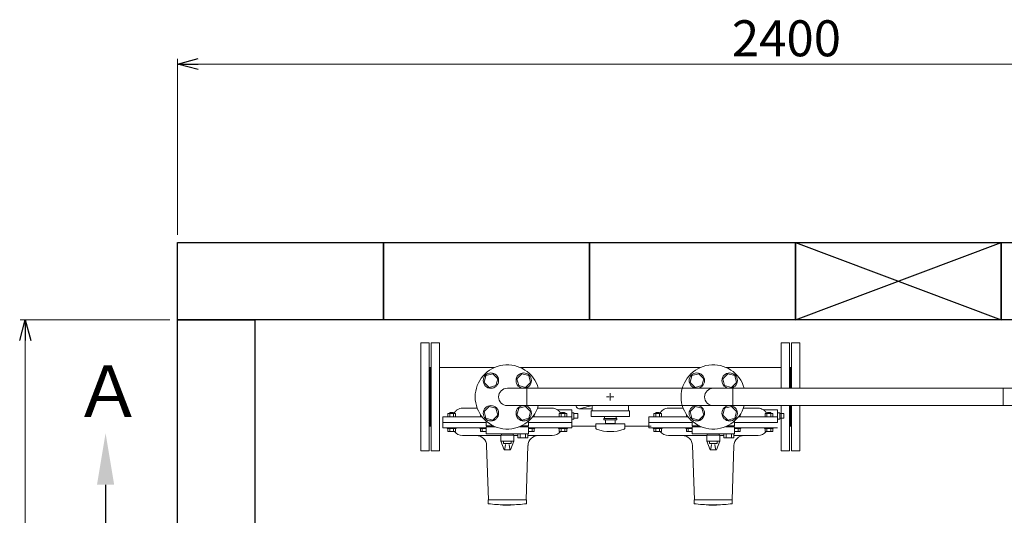
# Model space of a CAD drawing. Units: millimetres. Extents: x 3745 to 15197, y 713 to 8928.
# Drawn here: x 3821 to 5733, y 7964 to 8928 of the extents above; entities that cross this region are included whole.
import ezdxf

# ---------------------------------------------------------------- set-up
doc = ezdxf.new("R2010")
doc.units = ezdxf.units.MM
doc.linetypes.add('CENTER2', pattern=[1.125, 0.75, -0.125, 0.125, -0.125])
doc.linetypes.add('実線', pattern=[0])
for name, color, linetype in [('CSLAYER17', 7, 'Continuous'), ('FORMAT', 7, 'Continuous'), ('HI_VB', 7, 'Continuous')]:
    doc.layers.add(name, color=color, linetype=linetype)
doc.layers.add('ガス配管細', color=4, linetype='Continuous', lineweight=20)
doc.layers.add('図面枠', color=7, linetype='Continuous', lineweight=50)
doc.styles.get("Standard").update_dxf_attribs({"font": 'simplex.shx', "bigfont": 'bigfont.shx'})
doc.styles.add('ｽﾀｲﾙ2', font='txt')

msp = doc.modelspace()

# ---------------------------------------------------------------- linework, layer by layer
at = {"color": 0, "linetype": 'ByBlock', "lineweight": -2}
for p, q in [((4127.5, 8842), (4167.5, 8852.7)), ((4167.5, 8831.3), (4127.5, 8842)), ((4127.5, 8842), (4167.5, 8842)), ((3820.9, 8304.6), (3831.6, 8344.6)), ((3831.6, 8344.6), (3842.3, 8304.6)), ((3831.6, 8344.6), (3831.6, 8304.6))]:
    msp.add_line(p, q, dxfattribs=at)
at = {"linetype": '実線', "lineweight": 9, "ltscale": 0.001}
for p, q in [((4127.5, 8509.6), (4127.5, 8852)), ((4112.5, 8344.6), (3821.6, 8344.6))]:
    msp.add_line(p, q, dxfattribs=at)
at = {"color": 7, "linetype": '実線', "lineweight": 9, "ltscale": 0.001}
for p, q in [((4167.5, 8842), (6487.5, 8842)), ((3831.6, 8304.6), (3831.6, 6784.6))]:
    msp.add_line(p, q, dxfattribs=at)
at = {"color": 3, "lineweight": 9}
msp.add_line((5731.2, 8177.6), (5731.2, 8211.6), dxfattribs=at)
at = {"color": 3, "linetype": 'Continuous', "lineweight": 9}
for p, q in [((4681.1, 8172.6), (4709.6, 8172.6)), ((4826.6, 8172.6), (4855.1, 8172.6)), ((4893.1, 8169.6), (4866.5, 8169.6)), ((4893.1, 8157.6), (4893.1, 8169.6)), ((4908.1, 8171.6), (4933.1, 8171.6)), ((4909.9, 8171.8), (4933.1, 8178)), ((5081.1, 8172.6), (5109.6, 8172.6)), ((5226.6, 8172.6), (5255.1, 8172.6)), ((5293.1, 8169.6), (5266.5, 8169.6)), ((5293.1, 8157.6), (5293.1, 8169.6)), ((4643.1, 8155.6), (4643.1, 8134.6)), ((4719.2, 8155.6), (4643.1, 8155.6)), ((4816.9, 8155.6), (4893.1, 8155.6)), ((4897.1, 8163.6), (4893.1, 8163.6)), ((4893.1, 8144.6), (4893.1, 8157.6)), ((4893.1, 8151.6), (4897.1, 8151.6)), ((4897.1, 8163.6), (4897.1, 8151.6)), ((4905.1, 8162.1), (4897.1, 8162.1)), ((4905.1, 8153.1), (4897.1, 8153.1)), ((4905.1, 8162.1), (4905.1, 8160.7)), ((4905.1, 8160.7), (4905.1, 8154.5)), ((4905.1, 8154.5), (4905.1, 8153.1)), ((5043.1, 8155.6), (5043.1, 8134.6)), ((5119.2, 8155.6), (5043.1, 8155.6)), ((5216.9, 8155.6), (5293.1, 8155.6)), ((5297.1, 8163.6), (5293.1, 8163.6)), ((5293.1, 8144.6), (5293.1, 8157.6)), ((5293.1, 8151.6), (5297.1, 8151.6)), ((5297.1, 8163.6), (5297.1, 8151.6)), ((5305.1, 8162.1), (5297.1, 8162.1)), ((5305.1, 8153.1), (5297.1, 8153.1)), ((5305.1, 8162.1), (5305.1, 8160.7)), ((5305.1, 8160.7), (5305.1, 8154.5)), ((5305.1, 8154.5), (5305.1, 8153.1)), ((4727, 8144.6), (4643.1, 8144.6)), ((4727, 8134.6), (4643.1, 8134.6)), ((4809.1, 8144.6), (4893.1, 8144.6)), ((4893.1, 8134.6), (4809.1, 8134.6)), ((4893.1, 8134.6), (4893.1, 8144.6)), ((5127, 8144.6), (5043.1, 8144.6)), ((5127, 8134.6), (5043.1, 8134.6)), ((5209.1, 8144.6), (5293.1, 8144.6)), ((5293.1, 8134.6), (5209.1, 8134.6)), ((4755.6, 8119.6), (4681.1, 8119.6)), ((4788.4, 8119.6), (4780.6, 8119.6)), ((4855.1, 8119.6), (4808.2, 8119.6)), ((5155.6, 8119.6), (5081.1, 8119.6)), ((5188.4, 8119.6), (5180.6, 8119.6)), ((5255.1, 8119.6), (5208.2, 8119.6)), ((4727.9, 8100.3), (4731.6, 7994.6)), ((4804.6, 7994.6), (4808.2, 8100.3)), ((5127.9, 8100.3), (5131.6, 7994.6)), ((5204.6, 7994.6), (5208.2, 8100.3)), ((4731.1, 7994.6), (4731.1, 7993.6)), ((4731.1, 7994.6), (4805.1, 7994.6)), ((4805.1, 7986.9), (4805.1, 7994.6)), ((5131.1, 7994.6), (5131.1, 7993.6)), ((5131.1, 7994.6), (5205.1, 7994.6)), ((5205.1, 7986.9), (5205.1, 7994.6)), ((4731.1, 7987), (4731.1, 7993.6)), ((4731.1, 7986.9), (4731.1, 7987)), ((4774.1, 7985.4), (4774.1, 7984.9)), ((4774.1, 7984.1), (4774.1, 7984.9)), ((5131.1, 7987), (5131.1, 7993.6)), ((5131.1, 7986.9), (5131.1, 7987)), ((5174.1, 7985.4), (5174.1, 7984.9)), ((5174.1, 7984.1), (5174.1, 7984.9))]:
    msp.add_line(p, q, dxfattribs=at)
for centre, radius, start, end in [((4681, 8153.1), 19.5, 89.7909, 122.4892), ((4855.1, 8152.6), 20, 60.1209, 90), ((4908.1, 8178.6), 7, 188.2132, 284.9467), ((5081, 8153.1), 19.5, 89.7909, 122.4892), ((5255.1, 8152.6), 20, 60.1209, 90), ((4681.1, 8139.6), 20, 217.2288, 270), ((4707.9, 8099.6), 20, 2, 90.395), ((4828.2, 8099.6), 20, 89.696, 178), ((4855.1, 8139.6), 20, 270, 322.7712), ((5081.1, 8139.6), 20, 217.2288, 270), ((5107.9, 8099.6), 20, 2, 90.395), ((5228.2, 8099.6), 20, 89.696, 178), ((5255.1, 8139.6), 20, 270, 322.7712), ((4768.1, 8284.6), 300, 262.9155, 269.0133), ((4764, 8050.7), 66.6, 261.6277, 278.6644), ((4764, 8051.1), 66.5, 269.0263, 278.6751), ((4768.1, 8284.6), 300.5, 269.015, 271.1441), ((4768.9, 8266.1), 281.5, 271.0458, 277.3758), ((5168.1, 8284.6), 300, 262.9155, 269.0133), ((5164, 8050.7), 66.6, 261.6277, 278.6644), ((5164, 8051.1), 66.5, 269.0263, 278.6751), ((5168.1, 8284.6), 300.5, 269.015, 271.1441), ((5168.9, 8266.1), 281.5, 271.0458, 277.3758)]:
    msp.add_arc(centre, radius, start, end, dxfattribs=at)
for points, knots in [([(4664.3, 8162.1), (4664.4, 8162.2), (4664.5, 8162.4), (4664.6, 8162.7), (4664.8, 8163), (4664.9, 8163.2), (4665.1, 8163.5), (4665.2, 8163.8), (4665.4, 8164), (4665.6, 8164.3), (4665.7, 8164.5), (4665.9, 8164.8), (4666.1, 8165), (4666.2, 8165.3), (4666.4, 8165.5), (4666.6, 8165.7), (4666.7, 8165.9), (4666.9, 8166.2), (4667.1, 8166.4), (4667.2, 8166.6), (4667.4, 8166.8), (4667.6, 8167), (4667.8, 8167.1), (4667.9, 8167.3), (4668.1, 8167.5), (4668.3, 8167.7), (4668.4, 8167.8), (4668.6, 8168), (4668.8, 8168.1), (4668.9, 8168.3), (4669.1, 8168.4), (4669.3, 8168.6), (4669.4, 8168.7), (4669.6, 8168.8), (4669.7, 8168.9), (4669.8, 8169), (4670, 8169.1), (4670.1, 8169.2), (4670.3, 8169.3), (4670.4, 8169.4), (4670.5, 8169.5), (4670.5, 8169.5)], [0, 0, 0, 0, 0.336565, 0.666299, 0.989669, 1.30753, 1.620632, 1.92963, 2.235095, 2.537516, 2.836992, 3.133321, 3.426296, 3.715721, 4.001406, 4.283173, 4.560856, 4.834353, 5.103668, 5.368808, 5.629774, 5.886557, 6.139143, 6.38751, 6.631613, 6.871256, 7.106166, 7.336062, 7.56066, 7.779675, 7.992815, 8.199803, 8.400588, 8.595266, 8.783932, 8.96668, 9.143598, 9.314771, 9.480263, 9.639371, 9.790366, 9.790366, 9.790366, 9.790366]), ([(4865.6, 8169.5), (4865.6, 8169.6), (4865.5, 8169.6), (4865.4, 8169.7), (4865.3, 8169.7), (4865.2, 8169.8), (4865.1, 8169.8), (4865.1, 8169.9), (4865, 8169.9), (4865, 8169.9), (4865, 8169.9), (4865, 8169.9), (4865, 8169.9)], [0, 0, 0, 0, 0.1410733, 0.2704125, 0.3862009, 0.4866188, 0.5698439, 0.6340516, 0.7003975, 0.7076742, 0.7108562, 0.7192671, 0.7192671, 0.7192671, 0.7192671]), ([(4866.5, 8169.6), (4866.5, 8169.6), (4866.4, 8169.6), (4866.4, 8169.6), (4866.4, 8169.6), (4866.3, 8169.6), (4866.3, 8169.6), (4866.3, 8169.6), (4866.2, 8169.6), (4866.2, 8169.6), (4866.1, 8169.6), (4866.1, 8169.6), (4866.1, 8169.6), (4866, 8169.6), (4866, 8169.6), (4865.9, 8169.6), (4865.9, 8169.6), (4865.9, 8169.6), (4865.8, 8169.6), (4865.8, 8169.6), (4865.8, 8169.6), (4865.7, 8169.7), (4865.7, 8169.7), (4865.6, 8169.7), (4865.6, 8169.7), (4865.6, 8169.7), (4865.5, 8169.7), (4865.5, 8169.7), (4865.4, 8169.7), (4865.4, 8169.7), (4865.4, 8169.8), (4865.4, 8169.8), (4865.3, 8169.8)], [0, 0, 0, 0, 0.03902, 0.078018, 0.116977, 0.155889, 0.194756, 0.233601, 0.272448, 0.311318, 0.350223, 0.389174, 0.428176, 0.46723, 0.506331, 0.545475, 0.584651, 0.623848, 0.663051, 0.702246, 0.741416, 0.780553, 0.81965, 0.858702, 0.897708, 0.936669, 0.975591, 1.014484, 1.053363, 1.092248, 1.131166, 1.170119, 1.170119, 1.170119, 1.170119]), ([(4871.8, 8162.1), (4871.7, 8162.2), (4871.6, 8162.4), (4871.5, 8162.7), (4871.4, 8163), (4871.2, 8163.2), (4871, 8163.5), (4870.9, 8163.8), (4870.7, 8164), (4870.6, 8164.3), (4870.4, 8164.5), (4870.2, 8164.8), (4870.1, 8165), (4869.9, 8165.3), (4869.7, 8165.5), (4869.6, 8165.7), (4869.4, 8165.9), (4869.2, 8166.2), (4869, 8166.4), (4868.9, 8166.6), (4868.7, 8166.8), (4868.5, 8167), (4868.4, 8167.1), (4868.2, 8167.3), (4868, 8167.5), (4867.8, 8167.7), (4867.7, 8167.8), (4867.5, 8168), (4867.3, 8168.1), (4867.2, 8168.3), (4867, 8168.4), (4866.9, 8168.6), (4866.7, 8168.7), (4866.6, 8168.8), (4866.4, 8168.9), (4866.3, 8169), (4866.1, 8169.1), (4866, 8169.2), (4865.9, 8169.3), (4865.7, 8169.4), (4865.6, 8169.5), (4865.6, 8169.5)], [0, 0, 0, 0, 0.336565, 0.666299, 0.989669, 1.30753, 1.620632, 1.92963, 2.235095, 2.537516, 2.836992, 3.133321, 3.426296, 3.715721, 4.001406, 4.283173, 4.560856, 4.834353, 5.103668, 5.368808, 5.629774, 5.886557, 6.139143, 6.38751, 6.631613, 6.871256, 7.106166, 7.336062, 7.56066, 7.779675, 7.992815, 8.199803, 8.400588, 8.595266, 8.783932, 8.96668, 9.143598, 9.314771, 9.480263, 9.639371, 9.790366, 9.790366, 9.790366, 9.790366]), ([(5064.3, 8162.1), (5064.4, 8162.2), (5064.5, 8162.4), (5064.6, 8162.7), (5064.8, 8163), (5064.9, 8163.2), (5065.1, 8163.5), (5065.2, 8163.8), (5065.4, 8164), (5065.6, 8164.3), (5065.7, 8164.5), (5065.9, 8164.8), (5066.1, 8165), (5066.2, 8165.3), (5066.4, 8165.5), (5066.6, 8165.7), (5066.7, 8165.9), (5066.9, 8166.2), (5067.1, 8166.4), (5067.2, 8166.6), (5067.4, 8166.8), (5067.6, 8167), (5067.8, 8167.1), (5067.9, 8167.3), (5068.1, 8167.5), (5068.3, 8167.7), (5068.4, 8167.8), (5068.6, 8168), (5068.8, 8168.1), (5068.9, 8168.3), (5069.1, 8168.4), (5069.3, 8168.6), (5069.4, 8168.7), (5069.6, 8168.8), (5069.7, 8168.9), (5069.8, 8169), (5070, 8169.1), (5070.1, 8169.2), (5070.3, 8169.3), (5070.4, 8169.4), (5070.5, 8169.5), (5070.5, 8169.5)], [0, 0, 0, 0, 0.336565, 0.666299, 0.989669, 1.30753, 1.620632, 1.92963, 2.235095, 2.537516, 2.836992, 3.133321, 3.426296, 3.715721, 4.001406, 4.283173, 4.560856, 4.834353, 5.103668, 5.368808, 5.629774, 5.886557, 6.139143, 6.38751, 6.631613, 6.871256, 7.106166, 7.336062, 7.56066, 7.779675, 7.992815, 8.199803, 8.400588, 8.595266, 8.783932, 8.96668, 9.143598, 9.314771, 9.480263, 9.639371, 9.790366, 9.790366, 9.790366, 9.790366]), ([(5265.6, 8169.5), (5265.6, 8169.6), (5265.5, 8169.6), (5265.4, 8169.7), (5265.3, 8169.7), (5265.2, 8169.8), (5265.1, 8169.8), (5265.1, 8169.9), (5265, 8169.9), (5265, 8169.9), (5265, 8169.9), (5265, 8169.9), (5265, 8169.9)], [0, 0, 0, 0, 0.1410733, 0.2704125, 0.3862009, 0.4866188, 0.5698439, 0.6340516, 0.7003975, 0.7076742, 0.7108562, 0.7192671, 0.7192671, 0.7192671, 0.7192671]), ([(5266.5, 8169.6), (5266.5, 8169.6), (5266.4, 8169.6), (5266.4, 8169.6), (5266.4, 8169.6), (5266.3, 8169.6), (5266.3, 8169.6), (5266.3, 8169.6), (5266.2, 8169.6), (5266.2, 8169.6), (5266.1, 8169.6), (5266.1, 8169.6), (5266.1, 8169.6), (5266, 8169.6), (5266, 8169.6), (5265.9, 8169.6), (5265.9, 8169.6), (5265.9, 8169.6), (5265.8, 8169.6), (5265.8, 8169.6), (5265.8, 8169.6), (5265.7, 8169.7), (5265.7, 8169.7), (5265.6, 8169.7), (5265.6, 8169.7), (5265.6, 8169.7), (5265.5, 8169.7), (5265.5, 8169.7), (5265.4, 8169.7), (5265.4, 8169.7), (5265.4, 8169.8), (5265.4, 8169.8), (5265.3, 8169.8)], [0, 0, 0, 0, 0.03902, 0.078018, 0.116977, 0.155889, 0.194756, 0.233601, 0.272448, 0.311318, 0.350223, 0.389174, 0.428176, 0.46723, 0.506331, 0.545475, 0.584651, 0.623848, 0.663051, 0.702246, 0.741416, 0.780553, 0.81965, 0.858702, 0.897708, 0.936669, 0.975591, 1.014484, 1.053363, 1.092248, 1.131166, 1.170119, 1.170119, 1.170119, 1.170119]), ([(5271.8, 8162.1), (5271.7, 8162.2), (5271.6, 8162.4), (5271.5, 8162.7), (5271.4, 8163), (5271.2, 8163.2), (5271, 8163.5), (5270.9, 8163.8), (5270.7, 8164), (5270.6, 8164.3), (5270.4, 8164.5), (5270.2, 8164.8), (5270.1, 8165), (5269.9, 8165.3), (5269.7, 8165.5), (5269.6, 8165.7), (5269.4, 8165.9), (5269.2, 8166.2), (5269, 8166.4), (5268.9, 8166.6), (5268.7, 8166.8), (5268.5, 8167), (5268.4, 8167.1), (5268.2, 8167.3), (5268, 8167.5), (5267.8, 8167.7), (5267.7, 8167.8), (5267.5, 8168), (5267.3, 8168.1), (5267.2, 8168.3), (5267, 8168.4), (5266.9, 8168.6), (5266.7, 8168.7), (5266.6, 8168.8), (5266.4, 8168.9), (5266.3, 8169), (5266.1, 8169.1), (5266, 8169.2), (5265.9, 8169.3), (5265.7, 8169.4), (5265.6, 8169.5), (5265.6, 8169.5)], [0, 0, 0, 0, 0.336565, 0.666299, 0.989669, 1.30753, 1.620632, 1.92963, 2.235095, 2.537516, 2.836992, 3.133321, 3.426296, 3.715721, 4.001406, 4.283173, 4.560856, 4.834353, 5.103668, 5.368808, 5.629774, 5.886557, 6.139143, 6.38751, 6.631613, 6.871256, 7.106166, 7.336062, 7.56066, 7.779675, 7.992815, 8.199803, 8.400588, 8.595266, 8.783932, 8.96668, 9.143598, 9.314771, 9.480263, 9.639371, 9.790366, 9.790366, 9.790366, 9.790366])]:
    msp.add_open_spline(points, degree=3, knots=knots, dxfattribs=at)
at = {"layer": 'CSLAYER17', "color": 3, "linetype": 'Continuous', "lineweight": 9}
for p, q in [((4726.4, 8236.2), (4722.9, 8222.8)), ((4739.8, 8239.8), (4726.4, 8236.2)), ((4749.6, 8230), (4739.8, 8239.8)), ((4746, 8216.6), (4749.6, 8230)), ((4796.3, 8239.8), (4786.5, 8230)), ((4786.5, 8230), (4790.1, 8216.6)), ((4809.7, 8236.2), (4796.3, 8239.8)), ((4813.3, 8222.8), (4809.7, 8236.2)), ((5126.4, 8236.2), (5122.9, 8222.8)), ((5139.8, 8239.8), (5126.4, 8236.2)), ((5149.6, 8230), (5139.8, 8239.8)), ((5146, 8216.6), (5149.6, 8230)), ((5196.3, 8239.8), (5186.5, 8230)), ((5186.5, 8230), (5190.1, 8216.6)), ((5209.7, 8236.2), (5196.3, 8239.8)), ((5213.3, 8222.8), (5209.7, 8236.2)), ((4722.9, 8222.8), (4732.7, 8213)), ((4732.7, 8213), (4746, 8216.6)), ((4790.1, 8216.6), (4803.5, 8213)), ((4803.5, 8213), (4813.3, 8222.8)), ((5122.9, 8222.8), (5132.7, 8213)), ((5132.7, 8213), (5146, 8216.6)), ((5190.1, 8216.6), (5203.5, 8213)), ((5203.5, 8213), (5213.3, 8222.8)), ((4967.4, 8194.6), (4968.8, 8194.6)), ((4968.1, 8195.3), (4968.1, 8193.9)), ((4732.7, 8176.1), (4722.9, 8166.3)), ((4746, 8172.6), (4732.7, 8176.1)), ((4749.6, 8159.2), (4746, 8172.6)), ((4790.1, 8172.6), (4786.5, 8159.2)), ((4803.5, 8176.1), (4790.1, 8172.6)), ((4813.3, 8166.3), (4803.5, 8176.1)), ((5132.7, 8176.1), (5122.9, 8166.3)), ((5146, 8172.6), (5132.7, 8176.1)), ((5149.6, 8159.2), (5146, 8172.6)), ((5190.1, 8172.6), (5186.5, 8159.2)), ((5203.5, 8176.1), (5190.1, 8172.6)), ((5213.3, 8166.3), (5203.5, 8176.1)), ((4722.9, 8166.3), (4726.4, 8153)), ((4726.4, 8153), (4739.8, 8149.4)), ((4739.8, 8149.4), (4749.6, 8159.2)), ((4786.5, 8159.2), (4796.3, 8149.4)), ((4796.3, 8149.4), (4809.7, 8153)), ((4809.7, 8153), (4813.3, 8166.3)), ((5122.9, 8166.3), (5126.4, 8153)), ((5126.4, 8153), (5139.8, 8149.4)), ((5139.8, 8149.4), (5149.6, 8159.2)), ((5186.5, 8159.2), (5196.3, 8149.4)), ((5196.3, 8149.4), (5209.7, 8153)), ((5209.7, 8153), (5213.3, 8166.3))]:
    msp.add_line(p, q, dxfattribs=at)
at = {"layer": 'CSLAYER17', "color": 3, "linetype": 'CENTER2', "lineweight": 9}
for p, q in [((4960.9, 8194.6), (4966.7, 8194.6)), ((4968.1, 8201.7), (4968.1, 8196)), ((4968.1, 8193.2), (4968.1, 8187.5)), ((4969.5, 8194.6), (4975.2, 8194.6))]:
    msp.add_line(p, q, dxfattribs=at)
at = {"layer": 'CSLAYER17', "color": 3, "lineweight": 9}
for p, q in [((4930.6, 8167.6), (5005.6, 8167.6)), ((4930.6, 8156.6), (5005.6, 8156.6)), ((4955.6, 8152.6), (4980.6, 8152.6)), ((4955.6, 8150.1), (4955.6, 8152.6)), ((4955.6, 8150.1), (4980.6, 8150.1)), ((4956.6, 8156.6), (4956.6, 8152.6)), ((4958.6, 8143.1), (4958.6, 8150.1)), ((4977.6, 8150.1), (4977.6, 8143.1)), ((4979.6, 8156.6), (4979.6, 8152.6)), ((4980.6, 8150.1), (4980.6, 8152.6)), ((4940.1, 8142.1), (4996.1, 8142.1)), ((4940.1, 8133.5), (4940.1, 8142.1)), ((4958.6, 8143.1), (4977.6, 8143.1)), ((4964.1, 8142.1), (4964.1, 8143.1)), ((4972.1, 8142.1), (4972.1, 8143.1)), ((4996.1, 8133.5), (4996.1, 8142.1))]:
    msp.add_line(p, q, dxfattribs=at)
at = {"layer": 'CSLAYER17', "color": 3, "linetype": 'Continuous', "lineweight": 9}
for centre in [(4736.2, 8226.4), (4799.9, 8226.4), (5136.2, 8226.4), (5199.9, 8226.4), (4736.2, 8162.8), (4799.9, 8162.8), (5136.2, 8162.8), (5199.9, 8162.8)]:
    msp.add_circle(centre, 15, dxfattribs=at)
for centre, radius, start, end in [((4768.1, 8194.6), 62.5, 15.7833, 344.2167), ((5168.1, 8194.6), 62.5, 15.7833, 344.2167), ((4768.1, 8194.6), 17, 90, 270), ((5168.1, 8194.6), 17, 90, 270)]:
    msp.add_arc(centre, radius, start, end, dxfattribs=at)
at = {"layer": 'CSLAYER17', "color": 3, "lineweight": 9}
for centre, radius, start, end in [((4942.1, 8133.5), 2, 180, 250.7597), ((4968.1, 8208), 80.9, 250.7597, 289.2403), ((4994.1, 8133.5), 2, 289.2403, 0)]:
    msp.add_arc(centre, radius, start, end, dxfattribs=at)
at = {"layer": 'FORMAT', "color": 3, "linetype": 'Continuous', "lineweight": 9}
for p, q in [((4667.5, 8162.1), (4652.5, 8162.1)), ((4652.5, 8155.6), (4652.5, 8162.1)), ((4667.5, 8155.6), (4652.5, 8155.6)), ((4656, 8163.4), (4657.2, 8164.6)), ((4656, 8162.1), (4656, 8163.4)), ((4656.2, 8155.6), (4656.2, 8162.1)), ((4657.2, 8164.6), (4662.8, 8164.6)), ((4664, 8163.4), (4662.8, 8164.6)), ((4663.7, 8155.6), (4663.7, 8162.1)), ((4664, 8162.1), (4664, 8163.4)), ((4667.5, 8155.6), (4667.5, 8162.1)), ((4715.8, 8155.6), (4715.8, 8160.3)), ((4719.2, 8155.6), (4715.8, 8155.6)), ((4719.2, 8155.6), (4715.8, 8155.6)), ((4820.3, 8155.6), (4820.3, 8160.3)), ((4820.3, 8155.6), (4820.3, 8160.3)), ((4868.6, 8162.1), (4883.7, 8162.1)), ((4868.6, 8155.6), (4868.6, 8162.1)), ((4868.6, 8155.6), (4883.7, 8155.6)), ((4872.2, 8163.4), (4873.4, 8164.6)), ((4872.2, 8162.1), (4872.2, 8163.4)), ((4872.4, 8155.6), (4872.4, 8162.1)), ((4879, 8164.6), (4873.4, 8164.6)), ((4880.2, 8163.4), (4879, 8164.6)), ((4879.9, 8155.6), (4879.9, 8162.1)), ((4880.2, 8162.1), (4880.2, 8163.4)), ((4883.7, 8155.6), (4883.7, 8162.1)), ((5067.5, 8162.1), (5052.5, 8162.1)), ((5052.5, 8155.6), (5052.5, 8162.1)), ((5067.5, 8155.6), (5052.5, 8155.6)), ((5056, 8163.4), (5057.2, 8164.6)), ((5056, 8162.1), (5056, 8163.4)), ((5056.2, 8155.6), (5056.2, 8162.1)), ((5057.2, 8164.6), (5062.8, 8164.6)), ((5064, 8163.4), (5062.8, 8164.6)), ((5063.7, 8155.6), (5063.7, 8162.1)), ((5064, 8162.1), (5064, 8163.4)), ((5067.5, 8155.6), (5067.5, 8162.1)), ((5115.8, 8155.6), (5115.8, 8160.3)), ((5119.2, 8155.6), (5115.8, 8155.6)), ((5119.2, 8155.6), (5115.8, 8155.6)), ((5220.3, 8155.6), (5220.3, 8160.3)), ((5220.3, 8155.6), (5220.3, 8160.3)), ((5268.6, 8162.1), (5283.7, 8162.1)), ((5268.6, 8155.6), (5268.6, 8162.1)), ((5268.6, 8155.6), (5283.7, 8155.6)), ((5272.2, 8163.4), (5273.4, 8164.6)), ((5272.2, 8162.1), (5272.2, 8163.4)), ((5272.4, 8155.6), (5272.4, 8162.1)), ((5279, 8164.6), (5273.4, 8164.6)), ((5280.2, 8163.4), (5279, 8164.6)), ((5279.9, 8155.6), (5279.9, 8162.1)), ((5280.2, 8162.1), (5280.2, 8163.4)), ((5283.7, 8155.6), (5283.7, 8162.1)), ((4651.5, 8134.6), (4668.5, 8134.6)), ((4651.5, 8133), (4651.5, 8134.6)), ((4651.5, 8133), (4668.5, 8133)), ((4652.5, 8133), (4667.5, 8133)), ((4652.5, 8133), (4652.5, 8127.5)), ((4656.2, 8133), (4656.2, 8127.5)), ((4663.7, 8133), (4663.7, 8127.5)), ((4667.5, 8133), (4667.5, 8127.5)), ((4668.5, 8133), (4668.5, 8134.6)), ((4714.8, 8134.6), (4727, 8134.6)), ((4714.8, 8134.6), (4727, 8134.6)), ((4714.8, 8133), (4714.8, 8134.6)), ((4714.8, 8133), (4727, 8133)), ((4715.8, 8133), (4727, 8133)), ((4715.8, 8133), (4715.8, 8127.5)), ((4719.5, 8133), (4719.5, 8127.5)), ((4727, 8133), (4727, 8127.5)), ((4821.3, 8134.6), (4809.1, 8134.6)), ((4809.1, 8134.6), (4816.5, 8134.6)), ((4809.1, 8134.6), (4821.3, 8134.6)), ((4809.1, 8133), (4820.3, 8133)), ((4809.1, 8133), (4821.3, 8133)), ((4809.1, 8133), (4809.1, 8127.5)), ((4816.6, 8133), (4816.6, 8127.5)), ((4820.3, 8133), (4820.3, 8127.5)), ((4821.3, 8133), (4821.3, 8134.6)), ((4884.7, 8134.6), (4867.7, 8134.6)), ((4867.7, 8133), (4867.7, 8134.6)), ((4884.7, 8133), (4867.7, 8133)), ((4883.7, 8133), (4868.6, 8133)), ((4868.6, 8133), (4868.6, 8127.5)), ((4872.4, 8133), (4872.4, 8127.5)), ((4879.9, 8133), (4879.9, 8127.5)), ((4883.7, 8133), (4883.7, 8127.5)), ((4884.7, 8133), (4884.7, 8134.6)), ((5051.5, 8134.6), (5068.5, 8134.6)), ((5051.5, 8133), (5051.5, 8134.6)), ((5051.5, 8133), (5068.5, 8133)), ((5052.5, 8133), (5067.5, 8133)), ((5052.5, 8133), (5052.5, 8127.5)), ((5056.2, 8133), (5056.2, 8127.5)), ((5063.7, 8133), (5063.7, 8127.5)), ((5067.5, 8133), (5067.5, 8127.5)), ((5068.5, 8133), (5068.5, 8134.6)), ((5114.8, 8134.6), (5127, 8134.6)), ((5114.8, 8134.6), (5127, 8134.6)), ((5114.8, 8133), (5114.8, 8134.6)), ((5114.8, 8133), (5127, 8133)), ((5115.8, 8133), (5127, 8133)), ((5115.8, 8133), (5115.8, 8127.5)), ((5119.5, 8133), (5119.5, 8127.5)), ((5127, 8133), (5127, 8127.5)), ((5221.3, 8134.6), (5209.1, 8134.6)), ((5209.1, 8134.6), (5216.5, 8134.6)), ((5209.1, 8134.6), (5221.3, 8134.6)), ((5209.1, 8133), (5220.3, 8133)), ((5209.1, 8133), (5221.3, 8133)), ((5209.1, 8133), (5209.1, 8127.5)), ((5216.6, 8133), (5216.6, 8127.5)), ((5220.3, 8133), (5220.3, 8127.5)), ((5221.3, 8133), (5221.3, 8134.6)), ((5284.7, 8134.6), (5267.7, 8134.6)), ((5267.7, 8133), (5267.7, 8134.6)), ((5284.7, 8133), (5267.7, 8133)), ((5283.7, 8133), (5268.6, 8133)), ((5268.6, 8133), (5268.6, 8127.5)), ((5272.4, 8133), (5272.4, 8127.5)), ((5279.9, 8133), (5279.9, 8127.5)), ((5283.7, 8133), (5283.7, 8127.5)), ((5284.7, 8133), (5284.7, 8134.6)), ((4652.5, 8127.5), (4667.5, 8127.5)), ((4715.8, 8127.5), (4727, 8127.5)), ((4809.1, 8127.5), (4820.3, 8127.5)), ((4883.7, 8127.5), (4868.6, 8127.5)), ((5052.5, 8127.5), (5067.5, 8127.5)), ((5115.8, 8127.5), (5127, 8127.5)), ((5209.1, 8127.5), (5220.3, 8127.5)), ((5283.7, 8127.5), (5268.6, 8127.5))]:
    msp.add_line(p, q, dxfattribs=at)
at = {"layer": 'HI_VB', "color": 3, "linetype": 'Continuous', "lineweight": 9}
for p, q in [((4727, 8147.5), (4727, 8138.1)), ((4809.1, 8138.1), (4809.1, 8147.5)), ((5127, 8147.5), (5127, 8138.1)), ((5209.1, 8138.1), (5209.1, 8147.5)), ((4727, 8136.7), (4744.5, 8136.7)), ((4727, 8136.7), (4727, 8123.1)), ((4791.6, 8136.7), (4809.1, 8136.7)), ((4809.1, 8136.7), (4809.1, 8123.1)), ((5127, 8136.7), (5144.5, 8136.7)), ((5127, 8136.7), (5127, 8123.1)), ((5191.6, 8136.7), (5209.1, 8136.7)), ((5209.1, 8136.7), (5209.1, 8123.1)), ((4727, 8123.1), (4809.1, 8123.1)), ((4755.6, 8120.5), (4780.6, 8120.5)), ((4755.6, 8108.5), (4755.6, 8120.5)), ((4756.5, 8120.5), (4756.5, 8123.1)), ((4779.6, 8120.5), (4779.6, 8123.1)), ((4780.6, 8108.5), (4780.6, 8120.5)), ((4808.2, 8123.1), (4788.4, 8123.1)), ((4788.4, 8115.2), (4788.4, 8123.1)), ((4788.4, 8115.2), (4808.2, 8115.2)), ((4793.3, 8115.2), (4793.3, 8123.1)), ((4803.2, 8115.2), (4803.2, 8123.1)), ((4808.2, 8115.2), (4808.2, 8123.1)), ((5127, 8123.1), (5209.1, 8123.1)), ((5155.6, 8120.5), (5180.6, 8120.5)), ((5155.6, 8108.5), (5155.6, 8120.5)), ((5156.5, 8120.5), (5156.5, 8123.1)), ((5179.6, 8120.5), (5179.6, 8123.1)), ((5180.6, 8108.5), (5180.6, 8120.5)), ((5208.2, 8123.1), (5188.4, 8123.1)), ((5188.4, 8115.2), (5188.4, 8123.1)), ((5188.4, 8115.2), (5208.2, 8115.2)), ((5193.3, 8115.2), (5193.3, 8123.1)), ((5203.2, 8115.2), (5203.2, 8123.1)), ((5208.2, 8115.2), (5208.2, 8123.1)), ((4755.6, 8108.5), (4780.6, 8108.5)), ((4762, 8091.6), (4755.6, 8108.5)), ((4760.5, 8103.9), (4760.5, 8108.4)), ((4775.6, 8103.9), (4760.5, 8103.9)), ((4774.1, 8091.6), (4762, 8091.6)), ((4763.5, 8093.8), (4764.8, 8101.9)), ((4772.6, 8093.8), (4771.3, 8101.9)), ((4774.1, 8091.6), (4780.6, 8108.5)), ((4775.6, 8108.4), (4775.6, 8103.9)), ((5155.6, 8108.5), (5180.6, 8108.5)), ((5162, 8091.6), (5155.6, 8108.5)), ((5160.5, 8103.9), (5160.5, 8108.4)), ((5175.6, 8103.9), (5160.5, 8103.9)), ((5174.1, 8091.6), (5162, 8091.6)), ((5163.5, 8093.8), (5164.8, 8101.9)), ((5172.6, 8093.8), (5171.3, 8101.9)), ((5174.1, 8091.6), (5180.6, 8108.5)), ((5175.6, 8108.4), (5175.6, 8103.9))]:
    msp.add_line(p, q, dxfattribs=at)
at = {"layer": 'HI_VB', "color": 3, "lineweight": 9}
for p, q in [((4727, 8138.1), (4741.3, 8138.1)), ((4794.8, 8138.1), (4809.1, 8138.1)), ((5127, 8138.1), (5141.3, 8138.1)), ((5194.8, 8138.1), (5209.1, 8138.1))]:
    msp.add_line(p, q, dxfattribs=at)
at = {"layer": 'HI_VB', "color": 3, "linetype": 'Continuous', "lineweight": 9}
for centre, start, end in [((4760.2, 8094.4), 302.2284, 350.8726), ((4775.9, 8094.4), 189.1274, 237.7716), ((5160.2, 8094.4), 302.2284, 350.8726), ((5175.9, 8094.4), 189.1274, 237.7716)]:
    msp.add_arc(centre, 3.3, start, end, dxfattribs=at)
at = {"layer": 'ガス配管細', "color": 3, "linetype": 'Continuous', "lineweight": 9}
for p, q in [((4930.6, 8167.6), (4930.6, 8156.6)), ((4933.1, 8177.6), (4933.1, 8167.6)), ((5003.1, 8177.6), (5003.1, 8167.6)), ((5005.6, 8167.6), (5005.6, 8156.6))]:
    msp.add_line(p, q, dxfattribs=at)
at = {"layer": '図面枠', "lineweight": 25, "ltscale": 0.5}
for p, q in [((4127.5, 8494.6), (4527.5, 8494.6)), ((4127.5, 8344.6), (4127.5, 8494.6)), ((4527.5, 8494.6), (4527.5, 8344.6)), ((4527.5, 8494.6), (4927.5, 8494.6)), ((4527.5, 8344.6), (4527.5, 8494.6)), ((4927.5, 8494.6), (5327.5, 8494.6)), ((4927.5, 8344.6), (4927.5, 8494.6)), ((4927.5, 8494.6), (4927.5, 8344.6)), ((5327.5, 8494.6), (5727.5, 8344.6)), ((5327.5, 8344.6), (5727.5, 8494.6)), ((5327.5, 8494.6), (5327.5, 8344.6)), ((5327.5, 8494.6), (5727.5, 8494.6)), ((5327.5, 8344.6), (5327.5, 8494.6)), ((5727.5, 8494.6), (5727.5, 8344.6)), ((5727.5, 8494.6), (6127.5, 8494.6)), ((5727.5, 8344.6), (5727.5, 8494.6)), ((4527.5, 8344.6), (4127.5, 8344.6)), ((4127.5, 8344.6), (4277.5, 8344.6)), ((4127.5, 7944.6), (4127.5, 8344.6)), ((4277.5, 8344.6), (4277.5, 7944.6)), ((4927.5, 8344.6), (4527.5, 8344.6)), ((5327.5, 8344.6), (4927.5, 8344.6)), ((5727.5, 8344.6), (5327.5, 8344.6)), ((6127.5, 8344.6), (5727.5, 8344.6))]:
    msp.add_line(p, q, dxfattribs=at)
at = {"layer": '図面枠', "color": 3, "lineweight": 9}
for p, q in [((4600.1, 8299.6), (4600.1, 8089.6)), ((4616.1, 8299.6), (4600.1, 8299.6)), ((4616.1, 8299.6), (4616.1, 8089.6)), ((4620.1, 8299.6), (4620.1, 8089.6)), ((4636.1, 8299.6), (4620.1, 8299.6)), ((4636.1, 8299.6), (4636.1, 8089.6)), ((5300.1, 8299.6), (5300.1, 8211.6)), ((5316.1, 8299.6), (5300.1, 8299.6)), ((5316.1, 8299.6), (5316.1, 8211.6)), ((5320.1, 8299.6), (5320.1, 8211.6)), ((5336.1, 8299.6), (5320.1, 8299.6)), ((5336.1, 8299.6), (5336.1, 8211.6)), ((4616.1, 8251.7), (4620.1, 8251.7)), ((4618.1, 8251.7), (4618.1, 8137.4)), ((4742.8, 8251.7), (4636.1, 8251.7)), ((5142.8, 8251.7), (4793.4, 8251.7)), ((5300.1, 8251.7), (5193.4, 8251.7)), ((5316.1, 8251.7), (5320.1, 8251.7)), ((5318.1, 8251.7), (5318.1, 8211.6)), ((5769.3, 8211.6), (4768.1, 8211.6)), ((4618.1, 8177.6), (4618.1, 8137.4)), ((4768.1, 8177.6), (5769.3, 8177.6)), ((5300.1, 8177.6), (5300.1, 8089.6)), ((5316.1, 8177.6), (5316.1, 8089.6)), ((5318.1, 8177.6), (5318.1, 8137.4)), ((5318.1, 8177.6), (5318.1, 8137.4)), ((5320.1, 8177.6), (5320.1, 8089.6)), ((5336.1, 8177.6), (5336.1, 8089.6)), ((4616.1, 8137.4), (4620.1, 8137.4)), ((4940.1, 8137.4), (4893.1, 8137.4)), ((5047.6, 8137.4), (4996.1, 8137.4)), ((5316.1, 8137.4), (5320.1, 8137.4)), ((4616.1, 8089.6), (4600.1, 8089.6)), ((4636.1, 8089.6), (4620.1, 8089.6)), ((5316.1, 8089.6), (5300.1, 8089.6)), ((5336.1, 8089.6), (5320.1, 8089.6))]:
    msp.add_line(p, q, dxfattribs=at)
at = {"layer": '図面枠', "color": 3, "lineweight": 9, "ltscale": 0.5}
for p, q in [((4806.2, 8177.6), (4806.2, 8211.6)), ((5206.2, 8177.6), (5206.2, 8211.6))]:
    msp.add_line(p, q, dxfattribs=at)
at = {"layer": '図面枠', "linetype": 'ByBlock', "lineweight": -2}
msp.add_line((3987.7, 8023.9), (3987.7, 7904.5), dxfattribs=at)
at = {"layer": '図面枠', "lineweight": 30}
msp.add_solid([(3971, 8023.9), (3987.7, 8123.9), (4004.4, 8023.9)], dxfattribs=at)

# ---------------------------------------------------------------- texts
at = {"lineweight": 25}
msp.add_text('2400', height=70, dxfattribs=at).set_placement((5204.2, 8857))
at = {"layer": '図面枠', "lineweight": 25, "style": 'ｽﾀｲﾙ2'}
msp.add_text('Ａ', height=100, dxfattribs=at).set_placement((3924.7, 8155.8))

doc.saveas('drawing.dxf')
